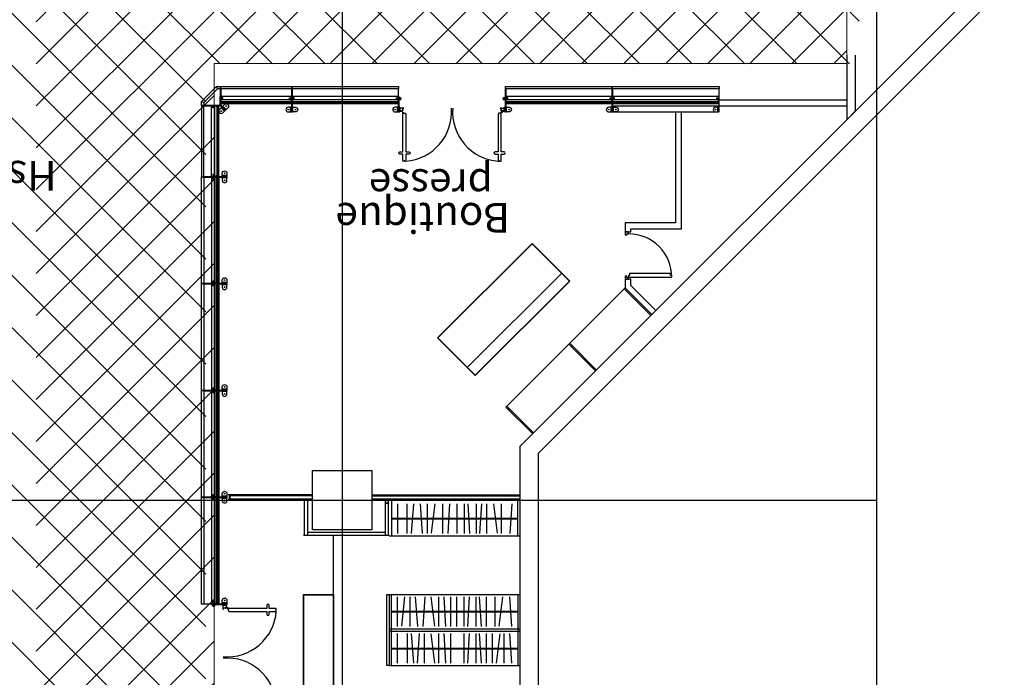
# Model space of a CAD drawing. Units: metres. Extents: x -2333 to 154, y -2577 to 2.
# Drawn here: x 43 to 60, y -52 to -41 of the extents above; entities that cross this region are included whole.
import ezdxf

# ---------------------------------------------------------------- set-up
doc = ezdxf.new("R2010")
doc.units = ezdxf.units.M
for name, color, linetype in [('MOBILIER-PATIO ACCUEIL LUMIERES', 213, 'Continuous'), ('MUR-ACCUEIL', 7, 'Continuous'), ('POT-RIA-ZONE-NON-CONST-ACCUEIL', 1, 'Continuous'), ('SURFACE- ACCUEIL', 2, 'Continuous'), ('TRAME-ACCUEIL', 12, 'Continuous'), ('ZONE NON ELINGABLE-ACCUEIL', 133, 'Continuous')]:
    doc.layers.add(name, color=color, linetype=linetype)
doc.styles.get("Standard").update_dxf_attribs({"font": 'arial.ttf'})

# ---------------------------------------------------------------- blocks, each defined once
blk = doc.blocks.new('P-19x12')
for p, q in [((0.99, 0), (11.01, 0)), ((0, -18.01), (0, -0.99)), ((0.99, -19), (1.01, -19)), ((1, -18), (1, -1)), ((1, -1), (11, -1)), ((2, -15), (1, -15)), ((2, -18.01), (2, -15)), ((10, -15), (10, -18.01)), ((11, -15), (10, -15)), ((11.01, -19), (10.99, -19)), ((11, -1), (11, -18)), ((12, -0.99), (12, -18.01))]:
    blk.add_line(p, q)
for centre, start, end in [((0.99, -0.99), 90, 180), ((0.99, -18.01), 180, 270), ((1.01, -18.01), 270, 0), ((10.99, -18.01), 180, 270), ((11.01, -0.99), 0, 90), ((11.01, -18.01), 270, 0)]:
    blk.add_arc(centre, 0.99, start, end)
blk = doc.blocks.new('corniere 35x20')
blk.add_lwpolyline([(7, 3.5, -0.41421356), (3.5, 7), (3.5, 33.25, 0.41421356), (1.75, 35), (0, 35), (0, 0), (20, 0), (20, 1.75, 0.41421356), (18.25, 3.5)], format="xyb", close=True)

msp = doc.modelspace()

# ---------------------------------------------------------------- hatches: boundary and pattern name
at = {"layer": 'POT-RIA-ZONE-NON-CONST-ACCUEIL', "linetype": 'Continuous'}
h = msp.add_hatch(dxfattribs=at)
h.set_pattern_fill('_USER', color=1, scale=0.5, angle=-135, style=0, pattern_type=2)
h.set_pattern_definition([(225, (206.23914, -655.70996), (0.3535534, -0.3535534), [])])
h.paths.add_polyline_path([(57.171, -38.321), (57.171, -41.321), (46.511, -41.321), (46.511, -75.68), (43.511, -75.68), (43.511, -38.321)], flags=0)
at = {"layer": 'ZONE NON ELINGABLE-ACCUEIL', "linetype": 'Continuous'}
h = msp.add_hatch(dxfattribs=at)
h.set_pattern_fill('ANSI31', color=133, scale=5, angle=-90, style=0)
h.set_pattern_definition([(315, (737.982, -161.71006), (0.44194174, 0.44194174), [])])
h.paths.add_polyline_path([(59.641, -67.13), (59.641, -69.53), (55.741, -69.53), (55.741, -68.33), (51.671, -68.33), (51.671, -68.782), (46.371, -68.782), (46.371, -74.88), (-14.029, -74.88), (-14.029, -72.7), (-3.028, -72.7), (-3.028, -60.83), (-8.376, -60.83), (-8.376, -60.704), (-10.979, -60.704), (-10.979, -61.304), (-16.379, -61.304), (-16.379, -59.504), (-3.028, -59.63), (-3.027, -41.33), (-12.529, -41.33), (-12.529, -41.132), (-15.229, -41.132), (-15.229, -21.68), (-5.328, -21.68), (-5.328, -23.558), (-11.088, -23.558), (-11.088, -31.506), (-0.342, -31.506), (-0.342, -23.558), (-5.328, -23.558), (-5.328, -21.68), (3.672, -21.68), (3.672, -8.18), (39.672, -8.18), (39.672, -21.68), (48.672, -21.68), (48.672, -23.558), (43.687, -23.558), (43.687, -31.506), (54.432, -31.506), (54.432, -23.558), (48.672, -23.558), (48.672, -21.68), (57.672, -21.692), (57.371, -41.33), (46.371, -41.33), (46.371, -66.93), (51.671, -66.93), (51.671, -67.13)], flags=0)
h.paths.add_polyline_path([(31.321, -61.53), (24.871, -61.53), (24.871, -70.225), (31.321, -70.225)], flags=0)
h.paths.add_polyline_path([(18.474, -61.53), (12.021, -61.53), (12.021, -70.225), (18.474, -70.225)], flags=0)

# ---------------------------------------------------------------- linework, layer by layer
at = {"layer": 'MOBILIER-PATIO ACCUEIL LUMIERES'}
for p, q in [((53.873, -45.571), (53.422, -45.12)), ((52.941, -46.502), (52.491, -46.051)), ((52.956, -46.488), (52.505, -46.037)), ((51.881, -47.563), (51.43, -47.112)), ((51.895, -47.548), (51.444, -47.098))]:
    msp.add_line(p, q, dxfattribs=at)
at = {"layer": 'MOBILIER-PATIO ACCUEIL LUMIERES', "ltscale": 0.05}
for points in [[(50.276, -45.944), (50.913, -46.581), (52.506, -44.992), (51.87, -44.356)], [(50.283, -45.944), (50.913, -46.573), (52.499, -44.992), (51.87, -44.363)]]:
    msp.add_lwpolyline(points, close=True, dxfattribs=at)
for points in [[(52.371, -44.857), (50.777, -46.445)], [(53.436, -45.106), (51.43, -47.112)]]:
    msp.add_lwpolyline(points, dxfattribs=at)
at = {"layer": 'MOBILIER-PATIO ACCUEIL LUMIERES'}
for points in [[(52.549, -46.081), (52.534, -46.095)], [(51.488, -47.142), (51.474, -47.156)]]:
    msp.add_lwpolyline(points, dxfattribs=at)
at = {"layer": 'MUR-ACCUEIL', "linetype": 'Continuous', "ltscale": 3}
for p, q in [((51.671, -47.772), (61.991, -37.452)), ((61.991, -37.876), (51.971, -47.896))]:
    msp.add_line(p, q, dxfattribs=at)
at = {"layer": 'MUR-ACCUEIL'}
for p, q in [((46.645, -41.966), (47.798, -41.966)), ((47.845, -41.966), (49.598, -41.966)), ((49.636, -41.9), (49.636, -41.93)), ((49.657, -41.93), (49.657, -41.9)), ((51.386, -41.93), (51.386, -41.9)), ((51.407, -41.9), (51.407, -41.93)), ((51.445, -41.966), (53.198, -41.966)), ((53.245, -41.966), (54.998, -41.966)), ((46.556, -42.055), (46.556, -43.208)), ((46.574, -43.209), (46.574, -42.055)), ((46.586, -42.055), (46.586, -43.209)), ((46.589, -43.227), (46.589, -42.037)), ((47.816, -42), (46.626, -42)), ((47.798, -41.985), (46.644, -41.985)), ((46.644, -41.997), (47.798, -41.997)), ((49.616, -42), (47.826, -42)), ((49.598, -41.985), (47.844, -41.985)), ((47.844, -41.997), (49.598, -41.997)), ((53.216, -42), (51.426, -42)), ((53.198, -41.985), (51.444, -41.985)), ((51.444, -41.997), (53.198, -41.997)), ((55.016, -42), (53.226, -42)), ((54.998, -41.985), (53.244, -41.985)), ((53.244, -41.997), (54.998, -41.997)), ((54.286, -42.139), (54.286, -44.008)), ((54.386, -44.108), (54.386, -42.139)), ((46.556, -45.008), (46.556, -43.255)), ((46.574, -43.255), (46.574, -45.009)), ((46.586, -45.009), (46.586, -43.255)), ((46.589, -43.237), (46.589, -45.027)), ((53.436, -44.008), (53.436, -44.159)), ((54.286, -44.008), (53.436, -44.008)), ((53.536, -44.159), (53.536, -44.108)), ((53.536, -44.108), (54.386, -44.108)), ((53.436, -44.159), (53.536, -44.159)), ((53.436, -44.959), (53.436, -45.105)), ((53.536, -44.959), (53.436, -44.959)), ((53.536, -45.063), (53.536, -44.959)), ((46.556, -46.808), (46.556, -45.055)), ((46.574, -45.055), (46.574, -46.809)), ((46.586, -46.809), (46.586, -45.055)), ((46.589, -45.037), (46.589, -46.827)), ((53.436, -45.105), (53.887, -45.555)), ((53.957, -45.485), (53.536, -45.063)), ((46.556, -48.608), (46.556, -46.855)), ((46.574, -46.855), (46.574, -48.609)), ((46.586, -48.609), (46.586, -46.855)), ((46.589, -46.837), (46.589, -48.627)), ((46.556, -50.408), (46.556, -48.655)), ((46.574, -48.655), (46.574, -50.409)), ((46.586, -50.409), (46.586, -48.655)), ((46.589, -48.637), (46.589, -50.427)), ((46.489, -50.446), (46.519, -50.446)), ((46.519, -50.467), (46.489, -50.467))]:
    msp.add_line(p, q, dxfattribs=at)
at = {"layer": 'MUR-ACCUEIL', "ltscale": 3}
for p, q in [((55.021, -41.935), (57.171, -41.935)), ((55.021, -42.034), (55.021, -41.935)), ((53.226, -42.039), (55.021, -42.039)), ((53.226, -42.139), (55.016, -42.139)), ((55.021, -42.035), (57.171, -42.035))]:
    msp.add_line(p, q, dxfattribs=at)
at = {"layer": 'MUR-ACCUEIL', "linetype": 'Continuous'}
for p, q in [((48.171, -48.594), (46.751, -48.594)), ((46.764, -48.594), (46.764, -48.669)), ((48.171, -48.606), (46.764, -48.606)), ((46.776, -48.606), (46.776, -48.656)), ((46.751, -48.669), (48.171, -48.669)), ((46.764, -48.656), (48.171, -48.656)), ((48.034, -49.269), (48.034, -48.681)), ((48.083, -48.681), (48.083, -49.269)), ((49.399, -49.269), (49.399, -48.681)), ((49.449, -49.269), (49.449, -48.681)), ((48.021, -49.269), (49.461, -49.269)), ((48.083, -49.219), (49.399, -49.219)), ((48.521, -50.269), (48.521, -49.281))]:
    msp.add_line(p, q, dxfattribs=at)
at = {"layer": 'MUR-ACCUEIL', "linetype": 'Continuous', "ltscale": 0.05}
for p, q in [((49.501, -48.681), (49.501, -49.281)), ((51.631, -49.281), (51.631, -48.681)), ((49.461, -49.281), (51.671, -49.281)), ((49.461, -50.269), (51.671, -50.269)), ((49.501, -51.469), (49.501, -50.269)), ((51.631, -50.269), (51.631, -51.469)), ((49.461, -50.849), (51.671, -50.849)), ((49.461, -50.889), (51.671, -50.889)), ((49.461, -51.469), (51.671, -51.469))]:
    msp.add_line(p, q, dxfattribs=at)
for points in [[(57.171, -41.18), (57.171, -42.272), (57.321, -42.122), (57.321, -41.18)], [(49.501, -48.986), (51.631, -48.986)], [(49.501, -48.996), (51.631, -48.996)], [(48.021, -52.369), (48.021, -50.269), (48.521, -50.269), (48.521, -52.369)], [(48.026, -52.369), (48.026, -50.274), (48.516, -50.274), (48.516, -52.369)], [(49.501, -50.554), (51.631, -50.554)], [(49.501, -50.564), (51.631, -50.564)], [(49.501, -51.174), (51.631, -51.174)], [(49.501, -51.184), (51.631, -51.184)]]:
    msp.add_lwpolyline(points, dxfattribs=at)
at = {"layer": 'MUR-ACCUEIL'}
for points in [[(46.571, -41.75), (46.555, -41.71), (46.299, -41.965), (46.339, -41.982)], [(46.621, -41.75), (46.571, -41.75), (46.555, -41.71), (46.621, -41.71)], [(46.621, -41.75), (46.616, -41.75), (46.616, -41.88), (46.621, -41.88)], [(47.821, -41.75), (46.621, -41.75), (46.621, -41.71), (47.821, -41.71)], [(46.626, -41.88), (46.621, -41.88), (46.621, -41.75), (46.626, -41.75)], [(47.816, -41.88), (47.821, -41.88), (47.821, -41.75), (47.816, -41.75)], [(49.621, -41.75), (47.821, -41.75), (47.821, -41.71), (49.621, -41.71)], [(47.826, -41.88), (47.821, -41.88), (47.821, -41.75), (47.826, -41.75)], [(49.616, -41.88), (49.621, -41.88), (49.621, -41.75), (49.616, -41.75)], [(53.221, -41.75), (51.421, -41.75), (51.421, -41.71), (53.221, -41.71)], [(51.426, -41.88), (51.421, -41.88), (51.421, -41.75), (51.426, -41.75)], [(53.216, -41.88), (53.221, -41.88), (53.221, -41.75), (53.216, -41.75)], [(55.021, -41.75), (53.221, -41.75), (53.221, -41.71), (55.021, -41.71)], [(53.226, -41.88), (53.221, -41.88), (53.221, -41.75), (53.226, -41.75)], [(55.016, -41.88), (55.021, -41.88), (55.021, -41.75), (55.016, -41.75)], [(46.339, -42.032), (46.299, -42.032), (46.299, -41.965), (46.339, -41.982)], [(47.816, -41.935), (46.626, -41.935), (46.626, -41.97), (47.816, -41.97)], [(46.626, -41.97), (46.646, -41.97), (46.646, -41.973), (46.626, -41.973)], [(46.632, -41.93), (46.659, -41.93), (46.659, -41.9), (46.632, -41.9)], [(47.809, -41.973), (46.633, -41.973), (46.633, -41.977), (47.809, -41.977)], [(47.81, -41.93), (47.783, -41.93), (47.783, -41.9), (47.81, -41.9)], [(47.816, -41.97), (47.796, -41.97), (47.796, -41.973), (47.816, -41.973)], [(47.821, -41.95), (47.816, -41.95), (47.816, -42), (47.821, -42)], [(47.821, -41.95), (47.826, -41.95), (47.826, -42), (47.821, -42)], [(49.616, -41.935), (47.826, -41.935), (47.826, -41.97), (49.616, -41.97)], [(47.826, -41.97), (47.846, -41.97), (47.846, -41.973), (47.826, -41.973)], [(47.833, -41.93), (47.86, -41.93), (47.86, -41.9), (47.833, -41.9)], [(49.609, -41.973), (47.833, -41.973), (47.833, -41.977), (49.609, -41.977)], [(49.61, -41.93), (49.583, -41.93), (49.583, -41.9), (49.61, -41.9)], [(49.616, -41.97), (49.596, -41.97), (49.596, -41.973), (49.616, -41.973)], [(49.621, -41.95), (49.616, -41.95), (49.616, -42), (49.621, -42)], [(49.626, -42.13), (49.621, -42.13), (49.621, -41.88), (49.626, -41.88)], [(49.66, -41.93), (49.626, -41.93), (49.626, -41.9), (49.66, -41.9)], [(49.633, -41.93), (49.66, -41.93), (49.66, -41.9), (49.633, -41.9)], [(51.41, -41.93), (51.383, -41.93), (51.383, -41.9), (51.41, -41.9)], [(51.383, -41.93), (51.416, -41.93), (51.416, -41.9), (51.383, -41.9)], [(51.416, -42.13), (51.421, -42.13), (51.421, -41.88), (51.416, -41.88)], [(51.421, -41.95), (51.426, -41.95), (51.426, -42), (51.421, -42)], [(53.216, -41.935), (51.426, -41.935), (51.426, -41.97), (53.216, -41.97)], [(51.426, -41.97), (51.446, -41.97), (51.446, -41.973), (51.426, -41.973)], [(51.433, -41.93), (51.46, -41.93), (51.46, -41.9), (51.433, -41.9)], [(53.209, -41.973), (51.433, -41.973), (51.433, -41.977), (53.209, -41.977)], [(53.21, -41.93), (53.183, -41.93), (53.183, -41.9), (53.21, -41.9)], [(53.216, -41.97), (53.196, -41.97), (53.196, -41.973), (53.216, -41.973)], [(53.221, -41.95), (53.216, -41.95), (53.216, -42), (53.221, -42)], [(53.221, -41.95), (53.226, -41.95), (53.226, -42), (53.221, -42)], [(55.016, -41.935), (53.226, -41.935), (53.226, -41.97), (55.016, -41.97)], [(53.226, -41.97), (53.246, -41.97), (53.246, -41.973), (53.226, -41.973)], [(53.233, -41.93), (53.26, -41.93), (53.26, -41.9), (53.233, -41.9)], [(55.009, -41.973), (53.233, -41.973), (53.233, -41.977), (55.009, -41.977)], [(55.01, -41.93), (54.983, -41.93), (54.983, -41.9), (55.01, -41.9)], [(55.016, -41.97), (54.996, -41.97), (54.996, -41.973), (55.016, -41.973)], [(55.021, -41.95), (55.016, -41.95), (55.016, -42), (55.021, -42)], [(46.339, -43.232), (46.339, -42.032), (46.299, -42.032), (46.299, -43.232)], [(46.469, -42.032), (46.339, -42.032), (46.339, -42.027), (46.469, -42.027)], [(46.469, -42.037), (46.469, -42.032), (46.339, -42.032), (46.339, -42.037)], [(46.519, -42.043), (46.519, -42.07), (46.489, -42.07), (46.489, -42.043)], [(46.524, -43.227), (46.524, -42.037), (46.559, -42.037), (46.559, -43.227)], [(46.559, -42.037), (46.559, -42.057), (46.562, -42.057), (46.562, -42.037)], [(46.562, -43.22), (46.562, -42.044), (46.566, -42.044), (46.566, -43.22)], [(46.567, -43.22), (46.567, -42.044), (46.566, -42.044), (46.566, -43.22)], [(46.567, -43.22), (46.567, -42.044), (46.571, -42.044), (46.571, -43.22)], [(46.574, -42.037), (46.574, -42.057), (46.571, -42.057), (46.571, -42.037)], [(46.626, -41.985), (46.646, -41.985), (46.646, -41.982), (46.626, -41.982)], [(46.63, -42.069), (46.64, -42.058), (46.697, -42.115), (46.686, -42.125)], [(47.809, -41.978), (46.633, -41.978), (46.633, -41.977), (47.809, -41.977)], [(47.809, -41.978), (46.633, -41.978), (46.633, -41.982), (47.809, -41.982)], [(46.658, -42.04), (46.648, -42.051), (46.704, -42.107), (46.715, -42.097)], [(47.816, -41.985), (47.796, -41.985), (47.796, -41.982), (47.816, -41.982)], [(47.801, -42.06), (47.816, -42.06), (47.816, -42.14), (47.801, -42.14)], [(47.816, -42.13), (47.821, -42.13), (47.821, -42), (47.816, -42)], [(47.821, -42.07), (47.816, -42.07), (47.816, -42.13), (47.821, -42.13)], [(47.826, -42.13), (47.821, -42.13), (47.821, -42), (47.826, -42)], [(47.821, -42.07), (47.826, -42.07), (47.826, -42.13), (47.821, -42.13)], [(47.826, -41.985), (47.846, -41.985), (47.846, -41.982), (47.826, -41.982)], [(47.841, -42.06), (47.826, -42.06), (47.826, -42.14), (47.841, -42.14)], [(49.609, -41.978), (47.833, -41.978), (47.833, -41.977), (49.609, -41.977)], [(49.609, -41.978), (47.833, -41.978), (47.833, -41.982), (49.609, -41.982)], [(49.616, -41.985), (49.596, -41.985), (49.596, -41.982), (49.616, -41.982)], [(49.601, -42.06), (49.616, -42.06), (49.616, -42.14), (49.601, -42.14)], [(49.616, -42.13), (49.621, -42.13), (49.621, -42), (49.616, -42)], [(49.621, -42.07), (49.616, -42.07), (49.616, -42.13), (49.621, -42.13)], [(49.641, -42.06), (49.626, -42.06), (49.626, -42.14), (49.641, -42.14)], [(51.401, -42.06), (51.416, -42.06), (51.416, -42.14), (51.401, -42.14)], [(51.426, -42.13), (51.421, -42.13), (51.421, -42), (51.426, -42)], [(51.421, -42.07), (51.426, -42.07), (51.426, -42.13), (51.421, -42.13)], [(51.426, -41.985), (51.446, -41.985), (51.446, -41.982), (51.426, -41.982)], [(51.441, -42.06), (51.426, -42.06), (51.426, -42.14), (51.441, -42.14)], [(53.209, -41.978), (51.433, -41.978), (51.433, -41.977), (53.209, -41.977)], [(53.209, -41.978), (51.433, -41.978), (51.433, -41.982), (53.209, -41.982)], [(53.216, -41.985), (53.196, -41.985), (53.196, -41.982), (53.216, -41.982)], [(53.201, -42.06), (53.216, -42.06), (53.216, -42.14), (53.201, -42.14)], [(53.216, -42.13), (53.221, -42.13), (53.221, -42), (53.216, -42)], [(53.221, -42.07), (53.216, -42.07), (53.216, -42.13), (53.221, -42.13)], [(53.226, -42.13), (53.221, -42.13), (53.221, -42), (53.226, -42)], [(53.221, -42.07), (53.226, -42.07), (53.226, -42.13), (53.221, -42.13)], [(53.226, -41.985), (53.246, -41.985), (53.246, -41.982), (53.226, -41.982)], [(53.241, -42.06), (53.226, -42.06), (53.226, -42.14), (53.241, -42.14)], [(55.009, -41.978), (53.233, -41.978), (53.233, -41.977), (55.009, -41.977)], [(55.009, -41.978), (53.233, -41.978), (53.233, -41.982), (55.009, -41.982)], [(55.016, -41.985), (54.996, -41.985), (54.996, -41.982), (55.016, -41.982)], [(55.001, -42.06), (55.016, -42.06), (55.016, -42.14), (55.001, -42.14)], [(55.016, -42.13), (55.021, -42.13), (55.021, -42), (55.016, -42)], [(55.021, -42.07), (55.016, -42.07), (55.016, -42.13), (55.021, -42.13)], [(46.339, -43.232), (46.339, -45.032), (46.299, -45.032), (46.299, -43.232)], [(46.469, -43.227), (46.469, -43.232), (46.339, -43.232), (46.339, -43.227)], [(46.469, -43.237), (46.469, -43.232), (46.339, -43.232), (46.339, -43.237)], [(46.519, -43.221), (46.519, -43.194), (46.489, -43.194), (46.489, -43.221)], [(46.519, -43.243), (46.519, -43.27), (46.489, -43.27), (46.489, -43.243)], [(46.524, -43.237), (46.524, -45.027), (46.559, -45.027), (46.559, -43.237)], [(46.539, -43.232), (46.539, -43.227), (46.589, -43.227), (46.589, -43.232)], [(46.539, -43.232), (46.539, -43.237), (46.589, -43.237), (46.589, -43.232)], [(46.559, -43.227), (46.559, -43.207), (46.562, -43.207), (46.562, -43.227)], [(46.559, -43.237), (46.559, -43.257), (46.562, -43.257), (46.562, -43.237)], [(46.562, -43.244), (46.562, -45.02), (46.566, -45.02), (46.566, -43.244)], [(46.567, -43.244), (46.567, -45.02), (46.566, -45.02), (46.566, -43.244)], [(46.567, -43.244), (46.567, -45.02), (46.571, -45.02), (46.571, -43.244)], [(46.574, -43.227), (46.574, -43.207), (46.571, -43.207), (46.571, -43.227)], [(46.574, -43.237), (46.574, -43.257), (46.571, -43.257), (46.571, -43.237)], [(46.719, -43.227), (46.719, -43.232), (46.589, -43.232), (46.589, -43.227)], [(46.719, -43.237), (46.719, -43.232), (46.589, -43.232), (46.589, -43.237)], [(46.649, -43.212), (46.649, -43.227), (46.729, -43.227), (46.729, -43.212)], [(46.649, -43.252), (46.649, -43.237), (46.729, -43.237), (46.729, -43.252)], [(46.659, -43.232), (46.659, -43.227), (46.719, -43.227), (46.719, -43.232)], [(46.659, -43.232), (46.659, -43.237), (46.719, -43.237), (46.719, -43.232)], [(53.436, -44.159), (53.436, -44.209), (53.466, -44.209), (53.466, -44.191), (53.496, -44.191), (53.496, -44.159)], [(53.436, -44.909), (53.436, -44.959), (53.496, -44.959), (53.496, -44.927), (53.466, -44.927), (53.466, -44.909)], [(46.339, -45.032), (46.339, -46.832), (46.299, -46.832), (46.299, -45.032)], [(46.469, -45.027), (46.469, -45.032), (46.339, -45.032), (46.339, -45.027)], [(46.469, -45.037), (46.469, -45.032), (46.339, -45.032), (46.339, -45.037)], [(46.519, -45.02), (46.519, -44.993), (46.489, -44.993), (46.489, -45.02)], [(46.519, -45.043), (46.519, -45.07), (46.489, -45.07), (46.489, -45.043)], [(46.524, -45.037), (46.524, -46.827), (46.559, -46.827), (46.559, -45.037)], [(46.539, -45.032), (46.539, -45.027), (46.589, -45.027), (46.589, -45.032)], [(46.539, -45.032), (46.539, -45.037), (46.589, -45.037), (46.589, -45.032)], [(46.559, -45.027), (46.559, -45.007), (46.562, -45.007), (46.562, -45.027)], [(46.559, -45.037), (46.559, -45.057), (46.562, -45.057), (46.562, -45.037)], [(46.562, -45.044), (46.562, -46.82), (46.566, -46.82), (46.566, -45.044)], [(46.567, -45.044), (46.567, -46.82), (46.566, -46.82), (46.566, -45.044)], [(46.567, -45.044), (46.567, -46.82), (46.571, -46.82), (46.571, -45.044)], [(46.574, -45.027), (46.574, -45.007), (46.571, -45.007), (46.571, -45.027)], [(46.574, -45.037), (46.574, -45.057), (46.571, -45.057), (46.571, -45.037)], [(46.719, -45.027), (46.719, -45.032), (46.589, -45.032), (46.589, -45.027)], [(46.719, -45.037), (46.719, -45.032), (46.589, -45.032), (46.589, -45.037)], [(46.649, -45.012), (46.649, -45.027), (46.729, -45.027), (46.729, -45.012)], [(46.649, -45.052), (46.649, -45.037), (46.729, -45.037), (46.729, -45.052)], [(46.659, -45.032), (46.659, -45.027), (46.719, -45.027), (46.719, -45.032)], [(46.659, -45.032), (46.659, -45.037), (46.719, -45.037), (46.719, -45.032)], [(46.339, -46.832), (46.339, -48.632), (46.299, -48.632), (46.299, -46.832)], [(46.469, -46.827), (46.469, -46.832), (46.339, -46.832), (46.339, -46.827)], [(46.469, -46.837), (46.469, -46.832), (46.339, -46.832), (46.339, -46.837)], [(46.519, -46.82), (46.519, -46.793), (46.489, -46.793), (46.489, -46.82)], [(46.519, -46.843), (46.519, -46.87), (46.489, -46.87), (46.489, -46.843)], [(46.524, -46.837), (46.524, -48.627), (46.559, -48.627), (46.559, -46.837)], [(46.539, -46.832), (46.539, -46.827), (46.589, -46.827), (46.589, -46.832)], [(46.539, -46.832), (46.539, -46.837), (46.589, -46.837), (46.589, -46.832)], [(46.559, -46.827), (46.559, -46.807), (46.562, -46.807), (46.562, -46.827)], [(46.559, -46.837), (46.559, -46.857), (46.562, -46.857), (46.562, -46.837)], [(46.562, -46.844), (46.562, -48.62), (46.566, -48.62), (46.566, -46.844)], [(46.567, -46.844), (46.567, -48.62), (46.566, -48.62), (46.566, -46.844)], [(46.567, -46.844), (46.567, -48.62), (46.571, -48.62), (46.571, -46.844)], [(46.574, -46.827), (46.574, -46.807), (46.571, -46.807), (46.571, -46.827)], [(46.574, -46.837), (46.574, -46.857), (46.571, -46.857), (46.571, -46.837)], [(46.719, -46.827), (46.719, -46.832), (46.589, -46.832), (46.589, -46.827)], [(46.719, -46.837), (46.719, -46.832), (46.589, -46.832), (46.589, -46.837)], [(46.649, -46.812), (46.649, -46.827), (46.729, -46.827), (46.729, -46.812)], [(46.649, -46.852), (46.649, -46.837), (46.729, -46.837), (46.729, -46.852)], [(46.659, -46.832), (46.659, -46.827), (46.719, -46.827), (46.719, -46.832)], [(46.659, -46.832), (46.659, -46.837), (46.719, -46.837), (46.719, -46.832)], [(46.519, -48.62), (46.519, -48.593), (46.489, -48.593), (46.489, -48.62)], [(46.559, -48.627), (46.559, -48.607), (46.562, -48.607), (46.562, -48.627)], [(46.574, -48.627), (46.574, -48.607), (46.571, -48.607), (46.571, -48.627)], [(46.649, -48.612), (46.649, -48.627), (46.729, -48.627), (46.729, -48.612)], [(46.339, -48.632), (46.339, -50.432), (46.299, -50.432), (46.299, -48.632)], [(46.469, -48.627), (46.469, -48.632), (46.339, -48.632), (46.339, -48.627)], [(46.469, -48.637), (46.469, -48.632), (46.339, -48.632), (46.339, -48.637)], [(46.519, -48.643), (46.519, -48.67), (46.489, -48.67), (46.489, -48.643)], [(46.524, -48.637), (46.524, -50.427), (46.559, -50.427), (46.559, -48.637)], [(46.539, -48.632), (46.539, -48.627), (46.589, -48.627), (46.589, -48.632)], [(46.539, -48.632), (46.539, -48.637), (46.589, -48.637), (46.589, -48.632)], [(46.559, -48.637), (46.559, -48.657), (46.562, -48.657), (46.562, -48.637)], [(46.562, -48.644), (46.562, -50.42), (46.566, -50.42), (46.566, -48.644)], [(46.567, -48.644), (46.567, -50.42), (46.566, -50.42), (46.566, -48.644)], [(46.567, -48.644), (46.567, -50.42), (46.571, -50.42), (46.571, -48.644)], [(46.574, -48.637), (46.574, -48.657), (46.571, -48.657), (46.571, -48.637)], [(46.719, -48.627), (46.719, -48.632), (46.589, -48.632), (46.589, -48.627)], [(46.719, -48.637), (46.719, -48.632), (46.589, -48.632), (46.589, -48.637)], [(46.649, -48.652), (46.649, -48.637), (46.729, -48.637), (46.729, -48.652)], [(46.659, -48.632), (46.659, -48.627), (46.719, -48.627), (46.719, -48.632)], [(46.659, -48.632), (46.659, -48.637), (46.719, -48.637), (46.719, -48.632)], [(46.469, -50.427), (46.469, -50.432), (46.339, -50.432), (46.339, -50.427)], [(46.719, -50.437), (46.719, -50.432), (46.469, -50.432), (46.469, -50.437)], [(46.519, -50.42), (46.519, -50.393), (46.489, -50.393), (46.489, -50.42)], [(46.519, -50.47), (46.519, -50.437), (46.489, -50.437), (46.489, -50.47)], [(46.539, -50.432), (46.539, -50.427), (46.589, -50.427), (46.589, -50.432)], [(46.559, -50.427), (46.559, -50.407), (46.562, -50.407), (46.562, -50.427)], [(46.574, -50.427), (46.574, -50.407), (46.571, -50.407), (46.571, -50.427)], [(46.719, -50.427), (46.719, -50.432), (46.589, -50.432), (46.589, -50.427)], [(46.649, -50.412), (46.649, -50.427), (46.729, -50.427), (46.729, -50.412)], [(46.649, -50.452), (46.649, -50.437), (46.729, -50.437), (46.729, -50.452)], [(46.659, -50.432), (46.659, -50.427), (46.719, -50.427), (46.719, -50.432)], [(46.519, -50.443), (46.519, -50.47), (46.489, -50.47), (46.489, -50.443)]]:
    msp.add_lwpolyline(points, close=True, dxfattribs=at)
for points in [[(46.616, -42.019), (46.616, -41.88), (46.621, -41.88), (46.621, -42.019, -0.414214), (46.608, -42.032), (46.469, -42.032), (46.469, -42.027), (46.608, -42.027, 0.414214)], [(46.621, -42.026), (46.621, -41.88), (46.626, -41.88), (46.626, -42.026, 0.198912), (46.629, -42.032), (46.697, -42.1), (46.694, -42.104), (46.625, -42.036, -0.198912)], [(46.616, -42.032), (46.469, -42.032), (46.469, -42.037), (46.616, -42.037, -0.198912), (46.622, -42.039), (46.69, -42.107), (46.694, -42.104), (46.625, -42.036, 0.198912)], [(46.64, -42.058), (46.602, -42.097, 1), (46.658, -42.153), (46.697, -42.115)], [(46.648, -42.051), (46.686, -42.012, -1), (46.743, -42.069), (46.704, -42.107)], [(47.816, -42.06), (47.761, -42.06, 1), (47.761, -42.14), (47.816, -42.14)], [(47.826, -42.06), (47.881, -42.06, -1), (47.881, -42.14), (47.826, -42.14)], [(49.616, -42.06), (49.561, -42.06, 1), (49.561, -42.14), (49.616, -42.14)], [(49.684, -42.119, 0.403225), (49.685, -42.117), (49.685, -42.112, -1.043941), (49.688, -42.112), (49.688, -42.117, 1), (49.691, -42.117), (49.691, -42.079, -0.414214), (49.692, -42.078), (49.71, -42.078, 1), (49.71, -42.075), (49.643, -42.075, 0.414214), (49.641, -42.077), (49.641, -42.123, 0.414214), (49.643, -42.125), (49.675, -42.125, 0.414214), (49.677, -42.123), (49.677, -42.121, -0.387581), (49.679, -42.119)], [(49.683, -42.118, 0.403225), (49.684, -42.117), (49.683, -42.112, -1.043941), (49.69, -42.112), (49.69, -42.117), (49.69, -42.079, -0.414214), (49.692, -42.076), (49.71, -42.076), (49.643, -42.076, 0.414214), (49.643, -42.077), (49.643, -42.123, 0.414214), (49.643, -42.123), (49.675, -42.123, 0.414214), (49.676, -42.123), (49.676, -42.121, -0.387581), (49.679, -42.118)], [(51.359, -42.119, -0.403225), (51.357, -42.117), (51.358, -42.112, 1.043941), (51.354, -42.112), (51.354, -42.117, -1), (51.351, -42.117), (51.351, -42.079, 0.414214), (51.35, -42.078), (51.333, -42.078, -1), (51.333, -42.075), (51.399, -42.075, -0.414214), (51.401, -42.077), (51.401, -42.123, -0.414214), (51.399, -42.125), (51.367, -42.125, -0.414214), (51.365, -42.123), (51.365, -42.121, 0.387581), (51.364, -42.119)], [(51.359, -42.118, -0.403225), (51.359, -42.117), (51.359, -42.112, 1.043941), (51.353, -42.112), (51.353, -42.117), (51.353, -42.079, 0.414214), (51.35, -42.076), (51.333, -42.076), (51.399, -42.076, -0.414214), (51.4, -42.077), (51.4, -42.123, -0.414214), (51.399, -42.123), (51.367, -42.123, -0.414214), (51.367, -42.123), (51.367, -42.121, 0.387581), (51.364, -42.118)], [(51.368, -42.126), (51.371, -42.138, -1.567003), (51.357, -42.135), (51.365, -42.125, -0.50349), (51.366, -42.125, 0.381966), (51.367, -42.125, -0.50349), (51.368, -42.126)], [(51.426, -42.06), (51.481, -42.06, -1), (51.481, -42.14), (51.426, -42.14)], [(53.216, -42.06), (53.161, -42.06, 1), (53.161, -42.14), (53.216, -42.14)], [(53.226, -42.06), (53.281, -42.06, -1), (53.281, -42.14), (53.226, -42.14)], [(55.016, -42.06), (54.961, -42.06, 1), (54.961, -42.14), (55.016, -42.14)], [(49.716, -42.963, 0.527981), (49.714, -42.965), (49.716, -42.968, -0.527981), (49.714, -42.971), (49.696, -42.971, -0.407782), (49.694, -42.969), (49.694, -42.851), (49.644, -42.851, -1), (49.644, -42.811), (49.694, -42.811), (49.694, -42.143, -1), (49.697, -42.143), (49.697, -42.161, 0.414214), (49.698, -42.162), (49.737, -42.162, -1), (49.737, -42.165), (49.732, -42.165, 1.043941), (49.732, -42.168), (49.737, -42.168, -0.403225), (49.739, -42.169), (49.739, -42.174, 0.387581), (49.741, -42.176), (49.742, -42.176, -0.414214), (49.744, -42.178), (49.744, -42.178), (49.744, -42.811), (49.794, -42.811, -0.99998), (49.794, -42.851), (49.744, -42.851), (49.744, -42.969), (49.744, -42.969, -0.414214), (49.742, -42.971), (49.725, -42.971, -0.527981), (49.723, -42.968), (49.724, -42.965, 0.527981), (49.723, -42.963)], [(51.327, -42.963, -0.527981), (51.328, -42.965), (51.327, -42.968, 0.527981), (51.329, -42.971), (51.346, -42.971, 0.407782), (51.348, -42.969), (51.348, -42.851), (51.398, -42.851, 1), (51.398, -42.811), (51.348, -42.811), (51.348, -42.143, 1), (51.345, -42.143), (51.345, -42.161, -0.414214), (51.344, -42.162), (51.306, -42.162, 1), (51.306, -42.165), (51.311, -42.165, -1.043941), (51.311, -42.168), (51.306, -42.168, 0.403225), (51.304, -42.169), (51.304, -42.174, -0.387581), (51.302, -42.176), (51.3, -42.176, 0.414214), (51.298, -42.178), (51.298, -42.178), (51.298, -42.811), (51.248, -42.811, 0.99998), (51.248, -42.851), (51.298, -42.851), (51.298, -42.969), (51.298, -42.969, 0.414214), (51.3, -42.971), (51.318, -42.971, 0.527981), (51.32, -42.968), (51.318, -42.965, -0.527981), (51.32, -42.963)], [(46.649, -43.227), (46.649, -43.172, -1), (46.729, -43.172), (46.729, -43.227)], [(46.649, -43.237), (46.649, -43.292, 1), (46.729, -43.292), (46.729, -43.237)], [(46.649, -45.027), (46.649, -44.972, -1), (46.729, -44.972), (46.729, -45.027)], [(46.649, -45.037), (46.649, -45.092, 1), (46.729, -45.092), (46.729, -45.037)], [(46.649, -46.827), (46.649, -46.772, -1), (46.729, -46.772), (46.729, -46.827)], [(46.649, -46.837), (46.649, -46.892, 1), (46.729, -46.892), (46.729, -46.837)], [(46.649, -48.627), (46.649, -48.572, -1), (46.729, -48.572), (46.729, -48.627)], [(46.649, -48.637), (46.649, -48.692, 1), (46.729, -48.692), (46.729, -48.637)], [(46.649, -50.427), (46.649, -50.372, -1), (46.729, -50.372), (46.729, -50.427)], [(47.552, -50.526, -0.527981), (47.554, -50.525), (47.558, -50.526, 0.527981), (47.56, -50.524), (47.56, -50.507, 0.407782), (47.558, -50.505), (47.44, -50.505), (47.44, -50.455, 1), (47.4, -50.455), (47.4, -50.505), (46.733, -50.505, 1), (46.733, -50.508), (46.75, -50.508, -0.414214), (46.751, -50.509), (46.751, -50.547, 1), (46.754, -50.547), (46.754, -50.542, -1.043941), (46.758, -50.542), (46.757, -50.547, 0.403225), (46.759, -50.549), (46.763, -50.55, -0.387581), (46.765, -50.552), (46.765, -50.553, 0.414214), (46.767, -50.555), (46.768, -50.555), (47.4, -50.555), (47.4, -50.605, 0.99998), (47.44, -50.605), (47.44, -50.555), (47.558, -50.555), (47.558, -50.555, 0.414214), (47.56, -50.553), (47.56, -50.535, 0.527981), (47.558, -50.533), (47.554, -50.535, -0.527981), (47.552, -50.533)], [(46.709, -50.494, -0.403225), (46.707, -50.496), (46.702, -50.495, 1.043941), (46.701, -50.499), (46.707, -50.499, -1), (46.707, -50.502), (46.668, -50.502, 0.414214), (46.667, -50.503), (46.667, -50.52, -1), (46.664, -50.52), (46.664, -50.454, -0.414214), (46.666, -50.452), (46.712, -50.452, -0.414214), (46.714, -50.454), (46.714, -50.486, -0.414214), (46.712, -50.488), (46.711, -50.488, 0.387581), (46.709, -50.49)], [(46.707, -50.494, -0.403225), (46.707, -50.494), (46.702, -50.494, 1.043941), (46.701, -50.5), (46.707, -50.5), (46.668, -50.5, 0.414214), (46.666, -50.503), (46.666, -50.52), (46.666, -50.454, -0.414214), (46.666, -50.453), (46.712, -50.453, -0.414214), (46.713, -50.454), (46.713, -50.486, -0.414214), (46.712, -50.486), (46.711, -50.486, 0.387581), (46.708, -50.489)], [(46.715, -50.485), (46.728, -50.482, -1.567003), (46.725, -50.496), (46.715, -50.488, -0.50349), (46.715, -50.487, 0.381966), (46.715, -50.486, -0.50349), (46.715, -50.485)]]:
    msp.add_lwpolyline(points, format="xyb", close=True, dxfattribs=at)
for points in [[(47.821, -41.95), (47.821, -41.88), (46.626, -41.88), (46.626, -41.935)], [(49.621, -41.95), (49.621, -41.88), (47.821, -41.88), (47.821, -41.95)], [(53.221, -41.95), (53.221, -41.88), (51.421, -41.88), (51.421, -41.95)], [(55.021, -41.95), (55.021, -41.88), (53.221, -41.88), (53.221, -41.95)], [(46.539, -43.232), (46.469, -43.232), (46.469, -42.037), (46.524, -42.037)], [(46.539, -43.232), (46.469, -43.232), (46.469, -45.032), (46.539, -45.032)], [(46.539, -45.032), (46.469, -45.032), (46.469, -46.832), (46.539, -46.832)], [(46.539, -46.832), (46.469, -46.832), (46.469, -48.632), (46.539, -48.632)], [(46.539, -48.632), (46.469, -48.632), (46.469, -50.432), (46.539, -50.432)]]:
    msp.add_lwpolyline(points, dxfattribs=at)
for points in [[(51.363, -42.127), (51.361, -42.125, 0.50349), (51.361, -42.125, -0.381966), (51.359, -42.125, 0.50349), (51.359, -42.126), (51.356, -42.138)], [(46.717, -50.49), (46.715, -50.492, 0.50349), (46.715, -50.492, -0.381966), (46.715, -50.494, 0.50349), (46.715, -50.494), (46.728, -50.497)]]:
    msp.add_lwpolyline(points, format="xyb", dxfattribs=at)
at = {"layer": 'MUR-ACCUEIL', "ltscale": 0.6}
msp.add_lwpolyline([(54.222, -44.897), (54.204, -44.897), (54.204, -44.862), (53.514, -44.862), (53.514, -44.897), (53.496, -44.897), (53.496, -44.922), (54.222, -44.922)], close=True, dxfattribs=at)
at = {"layer": 'MUR-ACCUEIL', "linetype": 'Continuous', "ltscale": 3}
for points in [[(51.971, -47.896), (51.971, -66.78), (51.671, -66.78), (51.671, -47.772)], [(49.171, -49.18), (48.171, -49.18), (48.171, -48.18), (49.171, -48.18), (49.171, -49.18)], [(49.171, -49.18), (48.171, -49.18), (48.171, -48.18), (49.171, -48.18), (49.171, -49.18)]]:
    msp.add_lwpolyline(points, dxfattribs=at)
at = {"layer": 'MUR-ACCUEIL', "linetype": 'Continuous'}
for points in [[(49.171, -49.18), (48.171, -49.18), (48.171, -48.18), (49.171, -48.18)], [(49.171, -49.18), (48.171, -49.18), (48.171, -48.18), (49.171, -48.18)], [(49.461, -51.469), (49.421, -51.469), (49.421, -50.269), (49.461, -50.269)]]:
    msp.add_lwpolyline(points, close=True, dxfattribs=at)
for points in [[(49.171, -48.594), (51.671, -48.594)], [(49.171, -48.606), (51.671, -48.606)], [(49.171, -48.656), (51.671, -48.656)], [(49.171, -48.669), (51.671, -48.669)], [(49.601, -48.741), (49.601, -49.241)], [(49.762, -48.741), (49.762, -49.241)], [(49.871, -48.742), (49.83, -49.241)], [(49.985, -48.742), (50.018, -49.241)], [(50.101, -48.741), (50.101, -49.241)], [(50.231, -48.743), (50.171, -49.24)], [(50.363, -48.741), (50.363, -49.241)], [(50.479, -48.742), (50.448, -49.241)], [(50.601, -48.741), (50.601, -49.241)], [(50.725, -48.741), (50.725, -49.241)], [(50.789, -48.742), (50.813, -49.241)], [(50.925, -48.741), (50.925, -49.241)], [(51.018, -48.742), (50.985, -49.241)], [(51.101, -48.741), (51.101, -49.241)], [(51.221, -48.743), (51.281, -49.24)], [(51.351, -48.741), (51.351, -49.241)], [(51.53, -48.742), (51.497, -49.241)], [(49.601, -50.809), (49.601, -50.309)], [(49.674, -50.807), (49.728, -50.31)], [(49.813, -50.809), (49.813, -50.309)], [(49.946, -50.808), (49.905, -50.31)], [(50.036, -50.808), (50.068, -50.309)], [(50.231, -50.807), (50.171, -50.311)], [(50.301, -50.809), (50.301, -50.309)], [(50.417, -50.808), (50.386, -50.309)], [(50.501, -50.809), (50.501, -50.309)], [(50.601, -50.809), (50.601, -50.309)], [(50.725, -50.809), (50.725, -50.309)], [(50.789, -50.809), (50.813, -50.309)], [(50.925, -50.809), (50.925, -50.309)], [(51.018, -50.808), (50.985, -50.309)], [(51.101, -50.809), (51.101, -50.309)], [(51.246, -50.809), (51.246, -50.309)], [(51.316, -50.807), (51.377, -50.311)], [(51.53, -50.808), (51.497, -50.309)], [(49.601, -51.429), (49.601, -50.929)], [(49.768, -51.429), (49.768, -50.929)], [(49.877, -51.428), (49.836, -50.93)], [(49.94, -51.428), (49.972, -50.929)], [(50.056, -51.429), (50.056, -50.929)], [(50.231, -51.427), (50.171, -50.931)], [(50.301, -51.429), (50.301, -50.929)], [(50.417, -51.428), (50.386, -50.929)], [(50.501, -51.429), (50.501, -50.929)], [(50.725, -51.429), (50.725, -50.929)], [(50.789, -51.429), (50.813, -50.929)], [(50.925, -51.429), (50.925, -50.929)], [(51.018, -51.428), (50.985, -50.929)], [(51.101, -51.429), (51.101, -50.929)], [(51.201, -51.429), (51.201, -50.929)], [(51.271, -51.427), (51.331, -50.931)], [(51.401, -51.429), (51.401, -50.929)], [(51.53, -51.428), (51.497, -50.929)]]:
    msp.add_lwpolyline(points, dxfattribs=at)
msp.add_lwpolyline([(49.399, -48.72), (49.399, -48.72), (49.399, -48.731), (49.449, -48.731), (49.449, -48.72), (49.444, -48.716), (49.444, -48.697), (49.449, -48.692), (49.449, -48.681), (49.399, -48.681), (49.399, -48.692), (49.399, -48.692), (49.399, -48.682), (49.448, -48.682), (49.448, -48.692), (49.444, -48.697), (49.444, -48.716), (49.448, -48.721), (49.448, -48.731), (49.399, -48.731), (49.399, -48.72)], dxfattribs=at).dxf.unprotected_set("ltscale", -0.01)
at = {"layer": 'MUR-ACCUEIL', "linetype": 'Continuous', "const_width": 0.0000006}
msp.add_lwpolyline([(49.399, -48.72), (49.399, -48.731), (49.449, -48.731), (49.449, -48.72), (49.444, -48.716), (49.444, -48.697), (49.449, -48.692), (49.449, -48.682), (49.399, -48.682), (49.399, -48.692)], dxfattribs=at).dxf.unprotected_set("ltscale", -1)
at = {"layer": 'MUR-ACCUEIL'}
for centre, radius in [((46.646, -41.915), 0.005), ((47.797, -41.915), 0.005), ((47.846, -41.915), 0.005), ((49.596, -41.915), 0.005), ((49.646, -41.915), 0.005), ((51.396, -41.915), 0.005), ((51.446, -41.915), 0.005), ((53.196, -41.915), 0.005), ((53.246, -41.915), 0.005), ((54.996, -41.915), 0.005), ((46.504, -42.056), 0.005), ((46.63, -42.125), 0.006), ((46.715, -42.04), 0.006), ((47.761, -42.1), 0.006), ((47.881, -42.1), 0.006), ((49.561, -42.1), 0.006), ((51.363, -42.14), 0.0075), ((51.363, -42.14), 0.00493), ((51.481, -42.1), 0.006), ((53.161, -42.1), 0.006), ((53.281, -42.1), 0.006), ((54.961, -42.1), 0.006), ((46.504, -43.207), 0.005), ((46.504, -43.257), 0.005), ((46.689, -43.172), 0.006), ((46.689, -43.292), 0.006), ((46.504, -45.007), 0.005), ((46.504, -45.057), 0.005), ((46.689, -44.972), 0.006), ((46.689, -45.092), 0.006), ((46.689, -46.772), 0.006), ((46.504, -46.807), 0.005), ((46.504, -46.857), 0.005), ((46.689, -46.892), 0.006), ((46.504, -48.607), 0.005), ((46.689, -48.572), 0.006), ((46.504, -48.657), 0.005), ((46.689, -48.692), 0.006), ((46.504, -50.407), 0.005), ((46.689, -50.372), 0.006), ((46.504, -50.457), 0.005), ((46.729, -50.49), 0.0075), ((46.729, -50.49), 0.00493)]:
    msp.add_circle(centre, radius, dxfattribs=at)
for centre, start, end in [((49.679, -42.14), 274.3459, 4.3458), ((51.363, -42.14), 175.6542, 265.6567), ((46.729, -50.49), 265.6542, 355.6567), ((46.729, -52.174), 4.4354, 94.3127)]:
    msp.add_arc(centre, 0.833, start, end, dxfattribs=at)
at = {"layer": 'MUR-ACCUEIL', "ltscale": 0.6}
msp.add_arc((53.502, -44.916), 0.72, 359.5269, 90.4795, dxfattribs=at)
at = {"layer": 'SURFACE- ACCUEIL', "lineweight": 0, "flags": 128}
msp.add_lwpolyline([(46.511, -76.522), (46.511, -41.321), (57.171, -41.321), (57.172, -31.992), (59.042, -31.992), (59.042, -20.368), (57.18, -20.358), (57.18, -21.68), (39.672, -21.68), (39.672, -8.18), (39.672, -8.18), (3.672, -8.18)], dxfattribs=at)
at = {"layer": 'TRAME-ACCUEIL', "color": 12, "linetype": 'Continuous'}
for p, q in [((48.672, -21.68), (48.672, -75.68)), ((57.672, -21.68), (57.672, -75.68)), ((-14.328, -48.68), (57.672, -48.68))]:
    msp.add_line(p, q, dxfattribs=at)

# ---------------------------------------------------------------- block references
at = {"layer": 'MUR-ACCUEIL', "yscale": 0.0009999999892897904, "zscale": 0.0009999999892897904}
for name, p, xscale in [('corniere 35x20', (46.626, -41.97), 0.0009999999892897904), ('corniere 35x20', (47.816, -41.97), -0.0009999999892897904), ('corniere 35x20', (47.826, -41.97), 0.0009999999892897904), ('corniere 35x20', (49.616, -41.97), -0.0009999999892897904), ('corniere 35x20', (51.426, -41.97), 0.0009999999892897904), ('corniere 35x20', (53.216, -41.97), -0.0009999999892897904), ('corniere 35x20', (53.226, -41.97), 0.0009999999892897904), ('corniere 35x20', (55.016, -41.97), -0.0009999999892897904), ('P-19x12', (46.586, -43.208), -0.0009999999892897904), ('P-19x12', (46.586, -45.008), -0.0009999999892897904), ('P-19x12', (46.586, -46.808), -0.0009999999892897904), ('P-19x12', (46.586, -48.608), -0.0009999999892897904), ('P-19x12', (46.586, -50.408), -0.0009999999892897904)]:
    msp.add_blockref(name, p, dxfattribs=dict(at, xscale=xscale))
for name, p, xscale, rotation in [('corniere 35x20', (46.559, -42.037), -0.0009999999892897904, 90), ('P-19x12', (46.586, -42.056), 0.0009999999892897904, 180), ('P-19x12', (46.645, -41.997), -0.0009999999892897904, 270), ('P-19x12', (47.797, -41.997), 0.0009999999892897904, 89.99999999999997), ('P-19x12', (47.845, -41.997), -0.0009999999892897904, 270), ('P-19x12', (49.597, -41.997), 0.0009999999892897904, 89.99999999999997), ('P-19x12', (51.445, -41.997), -0.0009999999892897904, 270), ('P-19x12', (53.197, -41.997), 0.0009999999892897904, 89.99999999999997), ('P-19x12', (53.245, -41.997), -0.0009999999892897904, 270), ('P-19x12', (54.997, -41.997), 0.0009999999892897904, 89.99999999999997), ('corniere 35x20', (46.559, -43.227), 0.0009999999892897904, 89.99999999999997), ('corniere 35x20', (46.559, -43.237), -0.0009999999892897904, 90), ('P-19x12', (46.586, -43.256), 0.0009999999892897904, 180), ('corniere 35x20', (46.559, -45.027), 0.0009999999892897904, 89.99999999999999), ('corniere 35x20', (46.559, -45.037), -0.0009999999892897904, 90), ('P-19x12', (46.586, -45.056), 0.0009999999892897904, 180), ('corniere 35x20', (46.559, -46.827), 0.0009999999892897904, 89.99999999999999), ('corniere 35x20', (46.559, -46.837), -0.0009999999892897904, 90), ('P-19x12', (46.586, -46.856), 0.0009999999892897904, 180), ('corniere 35x20', (46.559, -48.627), 0.0009999999892897904, 89.99999999999999), ('corniere 35x20', (46.559, -48.637), -0.0009999999892897904, 90), ('P-19x12', (46.586, -48.656), 0.0009999999892897904, 180), ('corniere 35x20', (46.559, -50.427), 0.0009999999892897904, 89.99999999999999)]:
    msp.add_blockref(name, p, dxfattribs=dict(at, xscale=xscale, rotation=rotation))

# ---------------------------------------------------------------- texts
at = {"layer": 'MUR-ACCUEIL', "linetype": 'Continuous', "ltscale": 2}
msp.add_text('Hsfxpl: 3.85 m', height=0.5, rotation=180, dxfattribs=at).set_placement((43.858, -42.964))
at = {"layer": 'MUR-ACCUEIL', "linetype": 'Continuous', "ltscale": 3}
for s, p in [('presse', (51.207, -43.104)), ('Boutique', (51.497, -43.673))]:
    msp.add_text(s, height=0.5, rotation=180, dxfattribs=at).set_placement(p)

doc.saveas('drawing.dxf')
